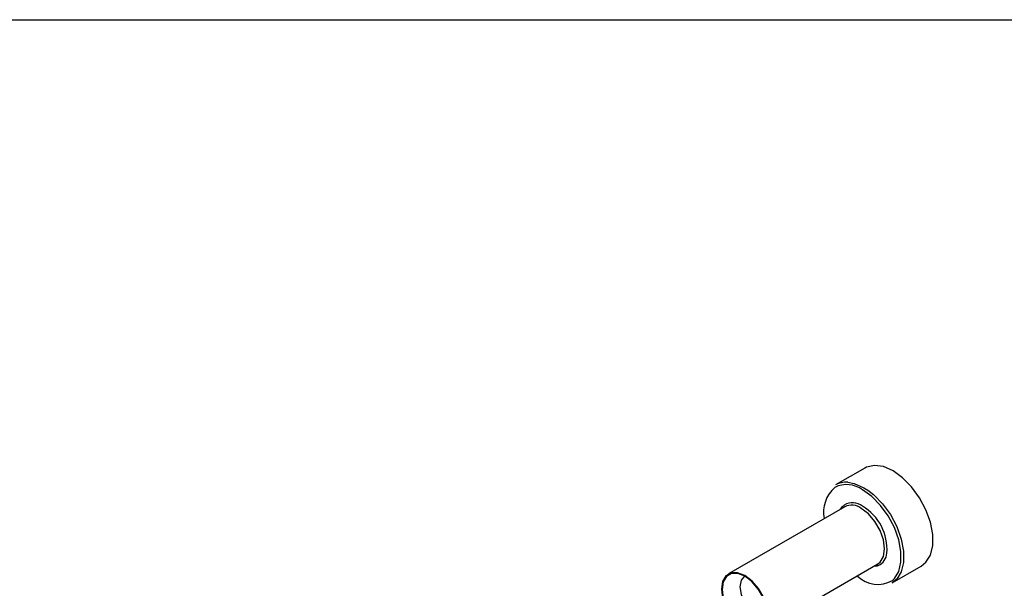
# Model space of a CAD drawing. Extents: x 0.1 to 11, y 0 to 8.4.
# Drawn here: x 10 to 10.6, y 8.1 to 8.4 of the extents above; entities that cross this region are included whole.
import ezdxf

# ---------------------------------------------------------------- set-up
doc = ezdxf.new("R2010")
doc.units = 0
doc.layers.get('0').update_dxf_attribs({"linetype": 'CONTINUOUS'})

msp = doc.modelspace()

# ---------------------------------------------------------------- linework, layer by layer
at = {"color": 7, "linetype": 'CONTINUOUS'}
for p, q in [((0.069875377, 8.4439281129), (10.9521532017, 8.4439281129)), ((10.489777346, 8.2032937415), (10.474117993, 8.1942537894)), ((10.4790493555, 8.1824967658), (10.4166207352, 8.1464574904)), ((10.4343358308, 8.1157707197), (10.4967644512, 8.1518099951)), ((10.5044796987, 8.1416600741), (10.5201390516, 8.1507000261))]:
    msp.add_line(p, q, dxfattribs=at)
at = {"color": 8, "linetype": 'CONTINUOUS'}
msp.add_line((10.4892988458, 8.1927505184), (10.4913912966, 8.1914245506), dxfattribs=at)
at = {"color": 7, "linetype": 'CONTINUOUS', "flags": 128}
for points in [[(10.5201390516, 8.1507000261), (10.522628249, 8.1527118184), (10.525033664, 8.1566156374), (10.5262723659, 8.1617039404), (10.5262723659, 8.1676810136), (10.525033664, 8.1741994914), (10.522628249, 8.1808805434), (10.5191959149, 8.1873358913), (10.5149361365, 8.1931903736), (10.5100964767, 8.1981037492), (10.5049581988, 8.2017904704), (10.4998199209, 8.2040362786), (10.494980261, 8.2047106553), (10.4907204826, 8.2037744085), (10.489777346, 8.2032937415)], [(10.4913912966, 8.1914245506), (10.4944371237, 8.1890637972), (10.4992767836, 8.1841504216), (10.503536562, 8.1782959393), (10.5069688961, 8.1718405914), (10.5093743111, 8.1651595394), (10.510613013, 8.1586410616), (10.510613013, 8.1526639883), (10.5093743111, 8.1475756854), (10.5069688961, 8.1436718664), (10.5044796987, 8.1416600741)], [(10.476751598, 8.1811702986), (10.4779048759, 8.1827064343), (10.47878374, 8.1834512198)], [(10.4967644512, 8.1518099951), (10.4980418495, 8.152799538), (10.4998212471, 8.1558050517), (10.5004343857, 8.1599214188), (10.4998212471, 8.1647457008), (10.4980418495, 8.1698056632), (10.4952703727, 8.1746060018), (10.4917781083, 8.1786768258), (10.4879069034, 8.1816196547)], [(10.4970461356, 8.1509289561), (10.4963754256, 8.1507145039), (10.4944666937, 8.1504835279)], [(10.425478283, 8.1166478308), (10.429349488, 8.1151210616), (10.4328417524, 8.115159803), (10.4356132291, 8.1167602625), (10.4373926267, 8.1197657762), (10.4380057654, 8.1238821434), (10.4373926267, 8.1287064254), (10.4356132291, 8.1337663878), (10.4328417524, 8.1385667264), (10.429349488, 8.1426375504), (10.425478283, 8.1455803793), (10.4216070781, 8.1471071485), (10.4181148136, 8.1470684071), (10.4153433369, 8.1454679475), (10.4135639393, 8.1424624339), (10.4129508007, 8.1383460667), (10.4135639393, 8.1335217847), (10.4153433369, 8.1284618223), (10.4181148136, 8.1236614837), (10.4216070781, 8.1195906597), (10.425478283, 8.1166478308)], [(10.425478283, 8.1170496718), (10.4292419545, 8.1155653128), (10.4326372116, 8.115602978), (10.4353317028, 8.1171589804), (10.4370616727, 8.1200810076), (10.4376577797, 8.1240830313), (10.4370616727, 8.1287733054), (10.4353317028, 8.1336927133), (10.4326372116, 8.1383597091), (10.4292419545, 8.1423174547), (10.425478283, 8.1451785383), (10.4217146115, 8.1466628973), (10.4183193545, 8.1466252321), (10.4156248632, 8.1450692297), (10.4138948933, 8.1421472025), (10.4132987863, 8.1381451788), (10.4138948933, 8.1334549047), (10.4156248632, 8.1285354968), (10.4183193545, 8.123868501), (10.4217146115, 8.1199107554), (10.425478283, 8.1170496718)], [(10.4253544959, 8.1452487129), (10.425353996, 8.1452484243), (10.423468151, 8.1430779348), (10.4228059303, 8.1396157798), (10.423468151, 8.135389041), (10.425353996, 8.1310412012), (10.4281763625, 8.1272341795), (10.4315055708, 8.1245475604)]]:
    msp.add_lwpolyline(points, dxfattribs=at)
at = {"color": 8, "linetype": 'CONTINUOUS', "flags": 128}
for points in [[(10.480632895, 8.1956440232), (10.484160568, 8.1949963265), (10.4892988458, 8.1927505184)], [(10.5046058368, 8.1430191696), (10.5057001517, 8.1440572889), (10.5080275954, 8.147834566), (10.5092261449, 8.1527579321), (10.5092261449, 8.1585412591), (10.5080275954, 8.1648484409), (10.5057001517, 8.1713129273), (10.5023790764, 8.1775590256), (10.4982573784, 8.1832237354), (10.4935745957, 8.1879778443), (10.4886028746, 8.1915450609)]]:
    msp.add_lwpolyline(points, dxfattribs=at)
at = {"color": 7, "linetype": 'CONTINUOUS'}
for centre, radius, start, end in [((10.4854237506, 8.1795547535), 0.0177312942495675, 131.148395652, 191.1267167763), ((10.4796432409, 8.1843215754), 0.0113656164914386, 85.0046790106, 119.0869988482), ((10.4827524339, 8.1747297396), 0.0086046200256166, 53.1991764821, 115.4903650888), ((10.4746053351, 8.1595895513), 0.027126046630182, 355.7610031825, 58.9344485306), ((10.4967242227, 8.1562874326), 0.0154326486825602, 224.6268335815, 300.7111607134)]:
    msp.add_arc(centre, radius, start, end, dxfattribs=at)
at = {"color": 8, "linetype": 'CONTINUOUS'}
for centre, radius, start, end in [((10.4800775721, 8.1802085213), 0.0141844249643378, 53.0561086322, 116.4646100198), ((10.4832217731, 8.1757431774), 0.0088943833238264, 52.7711610783, 119.9318982707), ((10.4936291493, 8.1582213509), 0.0080532488617707, 295.106307244, 355.4641427568)]:
    msp.add_arc(centre, radius, start, end, dxfattribs=at)

doc.saveas('drawing.dxf')
